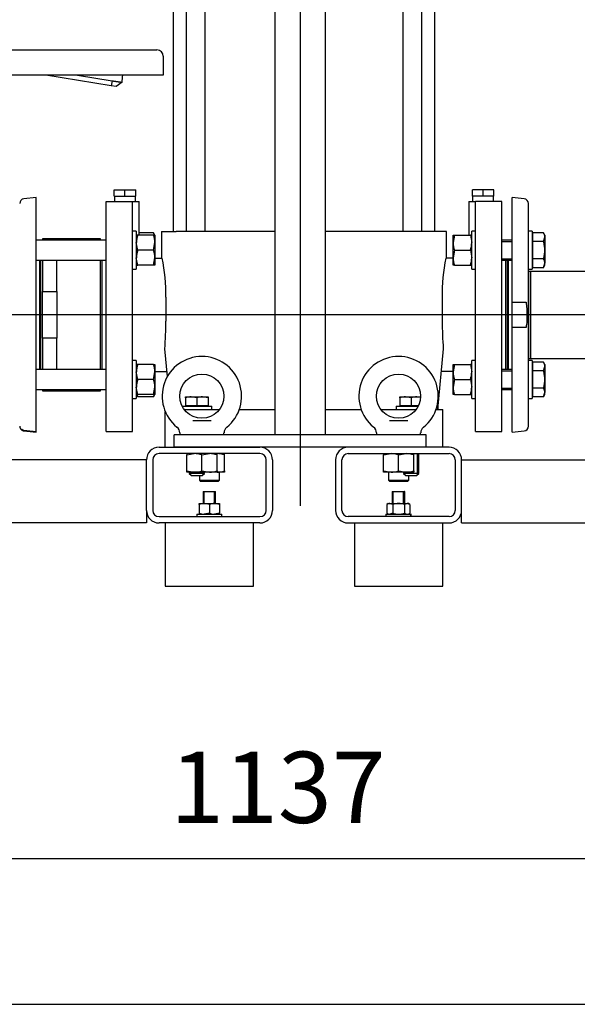
# Model space of a CAD drawing. Units: millimetres. Extents: x 161 to 6634, y 161 to 4629.
# Drawn here: x 1170 to 1612, y 161 to 942 of the extents above; entities that cross this region are included whole.
import ezdxf
from ezdxf.lldxf.tags import DXFTag

# ---------------------------------------------------------------- set-up
doc = ezdxf.new("R2010")
doc.units = ezdxf.units.MM
for name, color, linetype in [('11022_-_BS_4848_', 7, 'Continuous'), ('12013_-_BS_4848_', 7, 'Continuous'), ('12013_-_FOOT', 7, 'Continuous'), ('22004_70_X_50_AV', 7, 'Continuous'), ('62011_DN65_PRESS', 7, 'Continuous'), ('72004_1P-NCH-DN6', 7, 'Continuous'), ('73009_DN80_BUTTE', 7, 'Continuous'), ('Default', 7, 'Continuous'), ('M10_FULL_HEX_NUT', 7, 'Continuous'), ('M10_PLAIN_WASHER', 7, 'Continuous'), ('M12_PLAIN_WASHER', 7, 'Continuous'), ('M12_X_55_LG_HEX_', 7, 'Continuous'), ('M16-LIFTING-EYE', 7, 'Continuous'), ('M16_FULL_HEX_NUT', 7, 'Continuous'), ('M16_PLAIN_WASHER', 7, 'Continuous'), ('M16_X_110_LG_HEX', 7, 'Continuous'), ('M16_X_60_LG_HEX_', 7, 'Continuous'), ('SV3304', 7, 'Continuous'), ('VMVX_10_SUCTION_', 7, 'Continuous')]:
    doc.layers.add(name, color=color, linetype=linetype)
doc.styles.add('SEACAD_seiso_ttf', font='AGENCYR.TTF')
tags = doc.linetypes.add('CENTER2', pattern=[28.575, 19.05, -3.175, 3.175, -3.175]).pattern_tags.tags
tags[10:11] = [DXFTag(74, 4), DXFTag(75, 0), DXFTag(340, '0'), DXFTag(46, 0.0), DXFTag(50, 0.0), DXFTag(44, 0.0), DXFTag(45, 0.0)]
tags[8:9] = [DXFTag(74, 4), DXFTag(75, 0), DXFTag(340, '0'), DXFTag(46, 0.0), DXFTag(50, 0.0), DXFTag(44, 0.0), DXFTag(45, 0.0)]
tags[6:7] = [DXFTag(74, 4), DXFTag(75, 0), DXFTag(340, '0'), DXFTag(46, 0.0), DXFTag(50, 0.0), DXFTag(44, 0.0), DXFTag(45, 0.0)]
tags[4:5] = [DXFTag(74, 4), DXFTag(75, 0), DXFTag(340, '0'), DXFTag(46, 0.0), DXFTag(50, 0.0), DXFTag(44, 0.0), DXFTag(45, 0.0)]
doc.dimstyles.new('ISO', dxfattribs={"dimtxt": 56.451613, "dimasz": 56.451613, "dimexe": 28.225806, "dimexo": 0, "dimgap": 28.225806, "dimtad": 1, "dimtxsty": 'SEACAD_seiso_ttf', "dimblk1": '_SE_FILLED', "dimblk2": '_SE_FILLED', "dimsah": 1, "dimcen": 28.225806, "dimadec": 0, "dimazin": 0, "dimtfac": 1, "dimtmove": 0, "dimatfit": 3, "dimfxl": 1, "dimtolj": 1, "dimarcsym": 0})

# ---------------------------------------------------------------- blocks, each defined once
blk = doc.blocks.new('SEANNOT_GROUP')
at = {"layer": 'Default', "color": 7, "linetype": 'CENTER2'}
blk.add_line((2203.24, 707.94), (493.72, 707.94), dxfattribs=at)
blk = doc.blocks.new('SEANNOT_GROUP1')
at = {"layer": 'Default', "color": 7, "linetype": 'CENTER2'}
blk.add_line((1392.32, 1899.4), (1392.32, 556.49), dxfattribs=at)
blk = doc.blocks.new('SE')
at = {"layer": '11022_-_BS_4848_', "color": 7, "linetype": 'Continuous'}
for p, q in [((1280.32, 602.94), (1360.32, 602.94)), ((1510.32, 602.94), (1430.32, 602.94)), ((1360.32, 597.94), (1280.32, 597.94)), ((1430.32, 597.94), (1510.32, 597.94)), ((1270.32, 592.94), (737.32, 592.94)), ((1270.32, 552.94), (1270.32, 592.94)), ((1275.32, 592.94), (1275.32, 552.94)), ((1365.32, 552.94), (1365.32, 592.94)), ((1370.32, 592.94), (1370.32, 552.94)), ((1420.32, 592.94), (1420.32, 552.94)), ((1425.32, 552.94), (1425.32, 592.94)), ((1515.32, 592.94), (1515.32, 552.94)), ((1520.32, 552.94), (1520.32, 592.94)), ((1520.32, 592.94), (2053.32, 592.94)), ((1270.32, 552.94), (1270.32, 542.94)), ((1280.32, 547.94), (1360.32, 547.94)), ((1510.32, 547.94), (1430.32, 547.94)), ((1520.32, 542.94), (1520.32, 552.94)), ((1270.32, 542.94), (677.32, 542.94)), ((1360.32, 542.94), (1280.32, 542.94)), ((1430.32, 542.94), (1510.32, 542.94)), ((1520.32, 542.94), (2113.32, 542.94))]:
    blk.add_line(p, q, dxfattribs=at)
for centre, radius, start, end in [((1280.32, 592.94), 10, 90, 180), ((1360.32, 592.94), 10, 0, 90), ((1430.32, 592.94), 10, 90, 180), ((1510.32, 592.94), 10, 0, 90), ((1280.32, 592.94), 5, 90, 180), ((1360.32, 592.94), 5, 0, 90), ((1430.32, 592.94), 5, 90, 180), ((1510.32, 592.94), 5, 0, 90), ((1280.32, 552.94), 10, 180, 270), ((1280.32, 552.94), 5, 180, 270), ((1360.32, 552.94), 10, 270, 0), ((1360.32, 552.94), 5, 270, 0), ((1430.32, 552.94), 10, 180, 270), ((1430.32, 552.94), 5, 180, 270), ((1510.32, 552.94), 5, 270, 0), ((1510.32, 552.94), 10, 270, 0)]:
    blk.add_arc(centre, radius, start, end, dxfattribs=at)
at = {"layer": '12013_-_BS_4848_', "color": 7, "linetype": 'Continuous'}
for p, q in [((1372.32, 612.94), (1372.32, 1442.94)), ((1412.32, 612.94), (1412.32, 1442.94))]:
    blk.add_line(p, q, dxfattribs=at)
at = {"layer": '12013_-_FOOT', "color": 7, "linetype": 'Continuous'}
for p, q in [((1492.32, 612.94), (1292.32, 612.94)), ((1292.32, 602.94), (1292.32, 612.94)), ((1492.32, 602.94), (1492.32, 612.94)), ((1492.32, 602.94), (1292.32, 602.94))]:
    blk.add_line(p, q, dxfattribs=at)
at = {"layer": '22004_70_X_50_AV', "color": 7, "linetype": 'Continuous'}
for p, q in [((1315.23, 567.94), (1325.23, 567.94)), ((1315.23, 567.94), (1315.23, 558.34)), ((1316.15, 558.34), (1316.15, 567.94)), ((1324.31, 558.34), (1324.31, 567.94)), ((1325.23, 558.34), (1325.23, 567.94)), ((1465.12, 567.94), (1475.12, 567.94)), ((1465.12, 567.94), (1465.12, 558.34)), ((1466.04, 558.34), (1466.04, 567.94)), ((1474.2, 558.34), (1474.2, 567.94)), ((1474.31, 558.34), (1474.31, 567.94)), ((1475.12, 558.34), (1475.12, 567.94)), ((1475.23, 567.94), (1475.12, 567.94)), ((1475.23, 558.34), (1475.23, 567.94)), ((1285.32, 542.94), (1285.32, 492.94)), ((1355.32, 492.94), (1355.32, 542.94)), ((1435.32, 542.94), (1435.32, 492.94)), ((1505.32, 492.94), (1505.32, 542.94)), ((1285.32, 492.94), (1355.32, 492.94)), ((1435.32, 492.94), (1505.32, 492.94))]:
    blk.add_line(p, q, dxfattribs=at)
at = {"layer": '62011_DN65_PRESS', "color": 7, "linetype": 'Continuous'}
for p, q in [((1182.81, 800.94), (1173.17, 799.95)), ((1182.81, 615.48), (1182.81, 800.94)), ((1560.33, 717.94), (1560.33, 800.94)), ((1569.97, 799.95), (1560.33, 800.94)), ((1573.34, 619.68), (1573.34, 796.21)), ((1185.82, 664.68), (1185.82, 751.21)), ((1186.32, 751.21), (1186.32, 664.68)), ((1556.82, 664.68), (1556.82, 751.21)), ((1557.32, 751.21), (1557.32, 664.68)), ((1574.82, 742.44), (1573.34, 742.44)), ((1574.82, 673.44), (1574.82, 742.44)), ((1560.33, 697.94), (1560.33, 717.94)), ((1560.33, 717.94), (1569.97, 717.94)), ((1569.97, 717.94), (1571.41, 717.94)), ((1560.33, 614.94), (1560.33, 697.94)), ((1569.97, 697.94), (1560.33, 697.94)), ((1571.41, 697.94), (1569.97, 697.94)), ((1573.34, 673.44), (1574.82, 673.44)), ((1171.74, 616.94), (1170.99, 616.94)), ((1173.17, 616.49), (1182.81, 615.48)), ((1173.17, 615.94), (1182.81, 614.94)), ((1182.81, 614.94), (1182.81, 615.48)), ((1560.33, 614.94), (1569.97, 615.94))]:
    blk.add_line(p, q, dxfattribs=at)
for centre, start, end in [((1173.56, 796.21), 95.91527, 180), ((1569.58, 796.21), 0, 84.08473), ((1173.56, 619.68), 180, 226.72726), ((1173.56, 619.68), 226.97579, 264.08473), ((1569.58, 619.68), 275.91527, 0)]:
    blk.add_arc(centre, 3.75, start, end, dxfattribs=at)
for points, knots in [([(1571.41, 717.94), (1571.57, 717.13), (1571.68, 716.31), (1571.87, 714.66), (1571.94, 713.84), (1572.11, 711.36), (1572.15, 709.7), (1572.16, 707.84), (1572.16, 707.62), (1572.15, 707.2), (1572.15, 706.99), (1572.14, 706.36), (1572.13, 705.93), (1572.1, 704.67), (1572.06, 703.82), (1571.95, 702.14), (1571.88, 701.29), (1571.69, 699.61), (1571.57, 698.77), (1571.41, 697.94)], [0, 0, 0, 0, 0.125, 0.125, 0.25, 0.25, 0.5, 0.5, 0.53125, 0.53125, 0.5625, 0.5625, 0.625, 0.625, 0.75, 0.75, 0.875, 0.875, 1, 1, 1, 1]), ([(1171.74, 616.94), (1171.95, 616.82), (1172.19, 616.72), (1172.67, 616.57), (1172.92, 616.51), (1173.17, 616.49)], [0, 0, 0, 0, 0.5, 0.5, 1, 1, 1, 1])]:
    blk.add_open_spline(points, degree=3, knots=knots, dxfattribs=at)
at = {"layer": '72004_1P-NCH-DN6', "color": 7, "linetype": 'Continuous'}
for p, q in [((1199.32, 768.14), (1187.82, 768.14)), ((1187.82, 768.14), (1187.82, 767.21)), ((1199.32, 767.21), (1199.32, 768.14)), ((1233.82, 768.14), (1199.32, 768.14)), ((1233.82, 767.21), (1233.82, 768.14)), ((1187.82, 751.21), (1187.82, 726.52)), ((1199.32, 726.52), (1199.32, 751.21)), ((1233.82, 664.68), (1233.82, 751.21)), ((1187.82, 726.52), (1199.32, 726.52)), ((1187.82, 689.37), (1187.82, 726.52)), ((1199.32, 726.52), (1199.32, 707.94)), ((1199.32, 707.94), (1199.32, 689.37)), ((1199.32, 689.37), (1187.82, 689.37)), ((1187.82, 689.37), (1187.82, 664.68)), ((1199.32, 664.68), (1199.32, 689.37)), ((1187.82, 648.68), (1187.82, 647.74)), ((1199.32, 647.74), (1199.32, 648.68)), ((1233.82, 647.74), (1233.82, 648.68)), ((1187.82, 647.74), (1199.32, 647.74)), ((1199.32, 647.74), (1233.82, 647.74))]:
    blk.add_line(p, q, dxfattribs=at)
at = {"layer": '73009_DN80_BUTTE', "color": 7, "linetype": 'Continuous'}
for p, q in [((1028.38, 917.94), (1264.94, 917.94)), ((1264.94, 917.94), (1278.7, 917.94)), ((1283.7, 912.94), (1283.7, 897.94)), ((1264.94, 897.94), (1028.38, 897.94)), ((1242.43, 889.57), (1190.55, 897.94)), ((1215.66, 897.94), (1243.07, 893.52)), ((1283.7, 897.94), (1264.94, 897.94)), ((1243.07, 893.52), (1242.43, 889.57)), ((1250.99, 892.37), (1246.39, 888.93)), ((1246.39, 888.93), (1242.43, 889.57))]:
    blk.add_line(p, q, dxfattribs=at)
for centre, radius, start, end in [((1278.7, 912.94), 5, 0, 90), ((1122.12, 908.99), 129.94, 352.65206, 355.12477)]:
    blk.add_arc(centre, radius, start, end, dxfattribs=at)
blk.add_open_spline([(1243.07, 893.52), (1243.16, 893.51), (1243.34, 893.48), (1243.6, 893.45), (1243.86, 893.41), (1244.12, 893.37), (1244.37, 893.33), (1244.62, 893.3), (1244.87, 893.26), (1245.11, 893.23), (1245.36, 893.19), (1245.59, 893.16), (1245.83, 893.12), (1246.05, 893.09), (1246.28, 893.06), (1246.5, 893.03), (1246.71, 893), (1246.92, 892.97), (1247.13, 892.94), (1247.33, 892.91), (1247.52, 892.88), (1247.71, 892.85), (1247.89, 892.83), (1248.07, 892.8), (1248.25, 892.77), (1248.41, 892.75), (1248.58, 892.73), (1248.73, 892.7), (1248.88, 892.68), (1249.03, 892.66), (1249.17, 892.64), (1249.3, 892.62), (1249.43, 892.6), (1249.55, 892.58), (1249.67, 892.57), (1249.78, 892.55), (1249.89, 892.54), (1249.99, 892.52), (1250.09, 892.51), (1250.18, 892.49), (1250.26, 892.48), (1250.34, 892.47), (1250.42, 892.46), (1250.49, 892.45), (1250.55, 892.44), (1250.61, 892.43), (1250.67, 892.42), (1250.72, 892.41), (1250.76, 892.41), (1250.8, 892.4), (1250.84, 892.39), (1250.87, 892.39), (1250.9, 892.39), (1250.93, 892.38), (1250.95, 892.38), (1250.96, 892.38), (1250.98, 892.37), (1250.98, 892.37), (1250.99, 892.37), (1250.99, 892.37), (1250.99, 892.37)], degree=3, knots=[0, 0, 0, 0, 0.021253, 0.042365, 0.063337, 0.084167, 0.104857, 0.125406, 0.145815, 0.166082, 0.186209, 0.206195, 0.22604, 0.245745, 0.265309, 0.284732, 0.304014, 0.323156, 0.342156, 0.361016, 0.379736, 0.398314, 0.416752, 0.435049, 0.453205, 0.47122, 0.489095, 0.506829, 0.524422, 0.541875, 0.559186, 0.576357, 0.593387, 0.610277, 0.627025, 0.643633, 0.6601, 0.676426, 0.692612, 0.708657, 0.724561, 0.740324, 0.755947, 0.771429, 0.78677, 0.801971, 0.81703, 0.831949, 0.846727, 0.861365, 0.875862, 0.890218, 0.904433, 0.918508, 0.932441, 0.946235, 0.959887, 0.973399, 0.98677, 1, 1, 1, 1], dxfattribs=at)
at = {"layer": 'M10_FULL_HEX_NUT', "color": 7, "linetype": 'Continuous'}
for p, q in [((1312.23, 558.34), (1316.23, 558.34)), ((1312.23, 557.63), (1312.23, 558.34)), ((1312.23, 557.63), (1312.23, 550.66)), ((1316.23, 558.34), (1324.23, 558.34)), ((1320.23, 557.63), (1316.23, 558.34)), ((1320.23, 557.63), (1320.23, 550.66)), ((1324.23, 558.34), (1328.23, 558.34)), ((1328.23, 557.63), (1324.23, 558.34)), ((1328.23, 558.34), (1328.23, 557.63)), ((1328.23, 557.63), (1328.23, 550.66)), ((1462.12, 558.34), (1460.88, 557.63)), ((1460.89, 557.63), (1460.89, 550.66)), ((1462.12, 558.34), (1463.31, 558.34)), ((1463.31, 558.34), (1470.36, 558.34)), ((1465.74, 557.63), (1463.31, 558.34)), ((1465.74, 557.63), (1465.74, 550.66)), ((1470.36, 558.34), (1477.16, 558.34)), ((1474.98, 557.63), (1474.98, 550.66)), ((1478.12, 558.34), (1477.16, 558.34)), ((1479.35, 557.63), (1477.16, 558.34)), ((1479.36, 557.63), (1478.12, 558.34)), ((1479.35, 557.63), (1479.35, 550.66)), ((1312.23, 550.66), (1312.23, 549.94)), ((1320.23, 550.66), (1316.23, 549.94)), ((1328.23, 550.66), (1324.23, 549.94)), ((1328.23, 549.94), (1328.23, 550.66)), ((1460.88, 550.66), (1462.12, 549.94)), ((1465.74, 550.66), (1463.31, 549.94)), ((1478.12, 549.94), (1479.36, 550.66))]:
    blk.add_line(p, q, dxfattribs=at)
for centre, radius, start, end in [((1316.37, 546), 12.34, 90.65275, 109.60341), ((1324.37, 546), 12.34, 90.65275, 109.60341), ((1463.44, 553.42), 4.93, 91.5151, 121.27195), ((1470.54, 541.89), 16.46, 90.63969, 106.95611), ((1470.17, 541.87), 16.47, 73.04963, 89.35457), ((1477.3, 554.23), 4.11, 91.84314, 124.32879), ((1316.37, 562.29), 12.34, 250.39659, 269.34725), ((1324.37, 562.29), 12.34, 250.39659, 269.34725), ((1463.44, 554.87), 4.93, 238.72805, 268.4849), ((1470.54, 566.4), 16.46, 253.04389, 269.36031), ((1470.17, 566.42), 16.47, 270.64543, 286.95037), ((1477.3, 554.06), 4.11, 235.67121, 268.15686)]:
    blk.add_arc(centre, radius, start, end, dxfattribs=at)
at = {"layer": 'M10_PLAIN_WASHER', "color": 7, "linetype": 'Continuous'}
for p, q in [((1310.23, 549.94), (1330.23, 549.94)), ((1310.23, 549.94), (1310.23, 547.94)), ((1330.23, 547.94), (1330.23, 549.94)), ((1460.12, 549.94), (1480.12, 549.94)), ((1460.12, 549.94), (1460.12, 547.94)), ((1480.12, 547.94), (1480.12, 549.94)), ((1480.23, 549.94), (1480.12, 549.94)), ((1480.23, 547.94), (1480.23, 549.94))]:
    blk.add_line(p, q, dxfattribs=at)
at = {"layer": 'M12_PLAIN_WASHER', "color": 7, "linetype": 'Continuous'}
for p, q in [((1298.76, 635.44), (1322.32, 635.44)), ((1322.32, 632.94), (1322.32, 635.44)), ((1468.32, 635.44), (1485.89, 635.44)), ((1468.32, 635.44), (1468.32, 632.94))]:
    blk.add_line(p, q, dxfattribs=at)
at = {"layer": 'M12_X_55_LG_HEX_', "color": 7, "linetype": 'Continuous'}
for p, q in [((1301.32, 642.94), (1305.82, 642.94)), ((1301.32, 642.14), (1301.32, 642.94)), ((1301.32, 642.14), (1301.32, 635.82)), ((1305.82, 642.94), (1314.82, 642.94)), ((1310.32, 642.14), (1305.82, 642.94)), ((1310.32, 642.14), (1310.32, 635.82)), ((1314.82, 642.94), (1319.32, 642.94)), ((1319.32, 642.14), (1314.82, 642.94)), ((1319.32, 642.94), (1319.32, 642.14)), ((1319.32, 642.14), (1319.32, 635.82)), ((1471.32, 642.94), (1475.82, 642.94)), ((1471.32, 642.14), (1471.32, 642.94)), ((1471.32, 642.14), (1471.32, 635.82)), ((1475.82, 642.94), (1484.82, 642.94)), ((1480.32, 642.14), (1475.82, 642.94)), ((1480.32, 642.14), (1480.32, 635.82)), ((1484.82, 642.94), (1487.81, 642.94)), ((1487.67, 642.44), (1484.82, 642.94)), ((1310.32, 635.82), (1301.32, 635.82)), ((1302.01, 635.82), (1302.01, 635.44)), ((1319.32, 635.82), (1310.32, 635.82)), ((1318.64, 635.44), (1318.64, 635.82)), ((1480.32, 635.82), (1471.32, 635.82)), ((1472.01, 635.82), (1472.01, 635.44)), ((1486.07, 635.82), (1480.32, 635.82)), ((1485.25, 581.12), (1485.25, 597.94)), ((1486.32, 582.19), (1486.32, 597.94)), ((1304.32, 583.14), (1304.32, 582.19)), ((1316.32, 582.19), (1304.32, 582.19)), ((1304.32, 582.19), (1306.07, 580.44)), ((1305.39, 581.12), (1305.39, 583.14)), ((1306.07, 580.44), (1314.57, 580.44)), ((1314.57, 580.44), (1316.32, 582.19)), ((1315.25, 581.12), (1315.25, 583.14)), ((1316.32, 582.19), (1316.32, 583.14)), ((1474.32, 583.14), (1474.32, 582.19)), ((1486.32, 582.19), (1474.32, 582.19)), ((1474.32, 582.19), (1476.07, 580.44)), ((1475.39, 581.12), (1475.39, 583.14)), ((1476.07, 580.44), (1484.57, 580.44)), ((1484.57, 580.44), (1486.32, 582.19))]:
    blk.add_line(p, q, dxfattribs=at)
for centre in [(1305.98, 629.06), (1314.98, 629.06), (1475.98, 629.06), (1484.98, 629.06)]:
    blk.add_arc(centre, 13.88, 90.65275, 109.60341, dxfattribs=at)
at = {"layer": 'M16-LIFTING-EYE', "color": 7, "linetype": 'Continuous'}
for p, q in [((1307.05, 624.29), (1321.59, 624.29)), ((1463.05, 624.29), (1477.59, 624.29)), ((1296.82, 614.34), (1296.82, 612.94)), ((1331.82, 612.94), (1331.82, 614.34)), ((1452.82, 614.34), (1452.82, 612.94)), ((1487.82, 612.94), (1487.82, 614.34)), ((1312.32, 580.44), (1312.32, 576.94)), ((1328.32, 576.94), (1328.32, 583.14)), ((1462.32, 583.14), (1462.32, 576.94)), ((1478.32, 576.94), (1478.32, 580.44)), ((1312.32, 576.94), (1328.32, 576.94)), ((1312.32, 576.94), (1313.32, 575.94)), ((1327.32, 575.94), (1313.32, 575.94)), ((1327.32, 575.94), (1328.32, 576.94)), ((1462.32, 576.94), (1478.32, 576.94)), ((1462.32, 576.94), (1463.32, 575.94)), ((1477.32, 575.94), (1463.32, 575.94)), ((1477.32, 575.94), (1478.32, 576.94))]:
    blk.add_line(p, q, dxfattribs=at)
for centre in [(1314.32, 643.44), (1470.32, 643.44)]:
    blk.add_circle(centre, 17.5, dxfattribs=at)
for centre, radius, start, end in [((1314.32, 643.44), 31.5, 90, 231.17291), ((1314.32, 643.44), 31.5, 308.82794, 90), ((1470.32, 643.44), 31.5, 90, 231.17291), ((1470.32, 643.44), 31.5, 308.82794, 90), ((1470.32, 633.44), 31.5, 0, 6.61015), ((1290.99, 614.29), 5.82, 0.53852, 52.38811), ((1337.14, 614.55), 5.25, 125.25947, 182.28104), ((1446.99, 614.29), 5.82, 0.53852, 52.38811), ((1493.14, 614.55), 5.25, 125.25947, 182.28104)]:
    blk.add_arc(centre, radius, start, end, dxfattribs=at)
at = {"layer": 'M16_FULL_HEX_NUT', "color": 7, "linetype": 'Continuous'}
for p, q in [((1276.05, 773.07), (1264.52, 773.07)), ((1277.12, 771.21), (1276.05, 773.07)), ((1263.39, 771.21), (1262.32, 771.21)), ((1263.39, 759.21), (1262.32, 765.21)), ((1276.05, 771.21), (1263.39, 771.21)), ((1276.05, 771.21), (1277.12, 771.21)), ((1276.05, 759.21), (1277.12, 765.21)), ((1277.12, 771.21), (1277.12, 765.21)), ((1277.12, 765.21), (1277.12, 753.21)), ((1513.52, 765.21), (1513.52, 771.21)), ((1513.52, 771.21), (1514.59, 771.21)), ((1514.59, 771.21), (1513.52, 765.21)), ((1513.52, 753.21), (1513.52, 765.21)), ((1514.59, 771.21), (1527.25, 771.21)), ((1527.25, 771.21), (1528.32, 765.21)), ((1528.32, 771.21), (1527.25, 771.21)), ((1276.05, 759.21), (1263.39, 759.21)), ((1514.59, 759.21), (1513.52, 753.21)), ((1514.59, 759.21), (1527.25, 759.21)), ((1527.25, 759.21), (1528.32, 753.21)), ((1263.39, 747.21), (1262.32, 753.21)), ((1276.05, 747.21), (1277.12, 753.21)), ((1277.12, 753.21), (1277.12, 747.21)), ((1513.52, 747.21), (1513.52, 753.21)), ((1262.32, 747.21), (1263.39, 747.21)), ((1276.05, 747.21), (1263.39, 747.21)), ((1277.12, 747.21), (1276.05, 747.21)), ((1514.59, 747.21), (1513.52, 747.21)), ((1514.59, 747.21), (1527.25, 747.21)), ((1527.25, 747.21), (1528.32, 747.21)), ((1263.39, 668.68), (1262.32, 668.68)), ((1276.05, 668.68), (1263.39, 668.68)), ((1276.05, 668.68), (1277.12, 668.68)), ((1277.12, 668.68), (1277.12, 662.68)), ((1513.52, 662.68), (1513.52, 668.68)), ((1513.52, 668.68), (1514.59, 668.68)), ((1514.59, 668.68), (1513.52, 662.68)), ((1514.59, 668.68), (1527.25, 668.68)), ((1527.25, 668.68), (1528.32, 662.68)), ((1528.32, 668.68), (1527.25, 668.68)), ((1263.39, 656.68), (1262.32, 662.68)), ((1276.05, 656.68), (1263.39, 656.68)), ((1276.05, 656.68), (1277.12, 662.68)), ((1277.12, 662.68), (1277.12, 650.68)), ((1513.52, 650.68), (1513.52, 662.68)), ((1514.59, 656.68), (1513.52, 650.68)), ((1514.59, 656.68), (1527.25, 656.68)), ((1527.25, 656.68), (1528.32, 650.68)), ((1263.39, 644.68), (1262.32, 650.68)), ((1276.05, 644.68), (1277.12, 650.68)), ((1277.12, 650.68), (1277.12, 644.68)), ((1513.52, 644.68), (1513.52, 650.68)), ((1262.32, 644.68), (1263.39, 644.68)), ((1262.32, 644.68), (1263.39, 642.82)), ((1263.39, 642.82), (1262.82, 644.68)), ((1276.05, 644.68), (1263.39, 644.68)), ((1276.05, 642.82), (1263.39, 642.82)), ((1277.12, 644.68), (1276.05, 644.68)), ((1276.05, 642.82), (1276.62, 644.68)), ((1276.05, 642.82), (1277.12, 644.68)), ((1514.59, 644.68), (1513.52, 644.68)), ((1514.59, 644.68), (1527.25, 644.68)), ((1527.25, 644.68), (1528.32, 644.68)), ((1302.32, 597.94), (1302.32, 596.87)), ((1302.32, 596.87), (1308.32, 597.94)), ((1302.32, 584.22), (1302.32, 596.87)), ((1314.32, 596.87), (1320.32, 597.94)), ((1314.32, 584.22), (1314.32, 596.87)), ((1326.32, 596.87), (1326.32, 597.94)), ((1326.32, 584.22), (1326.32, 596.87)), ((1332.32, 596.87), (1332.32, 597.94)), ((1332.32, 584.22), (1332.32, 596.87)), ((1458.32, 596.87), (1464.32, 597.94)), ((1458.32, 597.94), (1458.32, 596.87)), ((1458.32, 584.22), (1458.32, 596.87)), ((1470.32, 596.87), (1476.32, 597.94)), ((1470.32, 584.22), (1470.32, 596.87)), ((1482.32, 596.87), (1482.32, 597.94)), ((1482.32, 584.22), (1482.32, 596.87)), ((1302.32, 583.14), (1302.32, 584.22)), ((1302.32, 584.22), (1308.32, 583.14)), ((1308.32, 583.14), (1302.32, 583.14)), ((1320.32, 583.14), (1308.32, 583.14)), ((1314.32, 584.22), (1320.32, 583.14)), ((1326.32, 583.14), (1320.32, 583.14)), ((1326.32, 584.22), (1326.32, 583.14)), ((1332.32, 583.14), (1326.32, 583.14)), ((1332.32, 584.22), (1332.32, 583.14)), ((1458.32, 583.14), (1458.32, 584.22)), ((1458.32, 584.22), (1464.32, 583.14)), ((1464.32, 583.14), (1458.32, 583.14)), ((1476.32, 583.14), (1464.32, 583.14)), ((1470.32, 584.22), (1476.32, 583.14)), ((1482.32, 583.14), (1476.32, 583.14)), ((1482.32, 584.22), (1482.32, 583.14))]:
    blk.add_line(p, q, dxfattribs=at)
for centre, radius, start, end in [((1270.35, 769.41), 6.77, 15.59563, 32.72001), ((1280.83, 765), 18.51, 160.39659, 179.34725), ((1258.61, 765), 18.51, 0.65275, 19.60341), ((1532.03, 765.42), 18.51, 180.65275, 199.60341), ((1509.81, 765.42), 18.51, 340.39659, 359.34725), ((1280.83, 753), 18.51, 160.39659, 179.34725), ((1258.61, 753), 18.51, 0.65275, 19.60341), ((1532.03, 753.42), 18.51, 180.65275, 199.60341), ((1509.81, 753.42), 18.51, 340.39659, 359.34725), ((1280.83, 662.47), 18.51, 160.39659, 179.34725), ((1258.61, 662.47), 18.51, 0.65275, 19.60341), ((1280.83, 650.47), 18.51, 160.39659, 179.34725), ((1258.61, 650.47), 18.51, 0.65275, 19.60341), ((1532.03, 662.89), 18.51, 180.65275, 199.60341), ((1509.81, 662.89), 18.51, 340.39659, 359.34725), ((1532.03, 650.89), 18.51, 180.65275, 199.60341), ((1509.81, 650.89), 18.51, 340.39659, 359.34725), ((1308.11, 579.43), 18.51, 70.39659, 89.34725), ((1320.11, 579.43), 18.51, 70.39659, 89.34725), ((1326.11, 579.43), 18.51, 70.39659, 89.34725), ((1464.11, 579.43), 18.51, 70.39659, 89.34725), ((1476.11, 579.43), 18.51, 70.39659, 89.34725), ((1308.11, 601.66), 18.51, 270.65275, 289.60341), ((1320.11, 601.66), 18.51, 270.65275, 289.60341), ((1326.11, 601.66), 18.51, 270.65275, 289.60341), ((1464.11, 601.66), 18.51, 270.65275, 289.60341), ((1476.11, 601.66), 18.51, 270.65275, 289.60341)]:
    blk.add_arc(centre, radius, start, end, dxfattribs=at)
at = {"layer": 'M16_PLAIN_WASHER', "color": 7, "linetype": 'Continuous'}
for p, q in [((1262.32, 774.21), (1259.32, 774.21)), ((1262.32, 774.21), (1262.32, 744.21)), ((1528.32, 744.21), (1528.32, 774.21)), ((1531.32, 774.21), (1528.32, 774.21)), ((1576.34, 774.21), (1573.34, 774.21)), ((1576.34, 774.21), (1576.34, 744.21)), ((1259.32, 744.21), (1262.32, 744.21)), ((1528.32, 744.21), (1531.32, 744.21)), ((1573.34, 744.21), (1576.34, 744.21)), ((1262.32, 671.68), (1259.32, 671.68)), ((1262.32, 671.68), (1262.32, 641.68)), ((1528.32, 641.68), (1528.32, 671.68)), ((1531.32, 671.68), (1528.32, 671.68)), ((1576.34, 671.68), (1573.34, 671.68)), ((1576.34, 671.68), (1576.34, 641.68)), ((1259.32, 641.68), (1262.32, 641.68)), ((1528.32, 641.68), (1531.32, 641.68)), ((1573.34, 641.68), (1576.34, 641.68))]:
    blk.add_line(p, q, dxfattribs=at)
at = {"layer": 'M16_X_110_LG_HEX', "color": 7, "linetype": 'Continuous'}
for p, q in [((1238.32, 767.21), (1182.81, 767.21)), ((1182.81, 751.21), (1238.32, 751.21)), ((1238.32, 664.68), (1182.81, 664.68)), ((1182.81, 648.68), (1238.32, 648.68))]:
    blk.add_line(p, q, dxfattribs=at)
at = {"layer": 'M16_X_60_LG_HEX_', "color": 7, "linetype": 'Continuous'}
for p, q in [((1585.26, 773.07), (1576.84, 773.07)), ((1576.84, 766.14), (1576.84, 773.07)), ((1586.34, 771.21), (1585.26, 773.07)), ((1560.33, 767.21), (1552.32, 767.21)), ((1552.32, 765.98), (1560.33, 765.98)), ((1576.84, 770.46), (1576.34, 770.46)), ((1585.26, 766.14), (1576.84, 766.14)), ((1576.84, 752.28), (1576.84, 766.14)), ((1585.26, 766.14), (1586.34, 769.6)), ((1586.34, 771.21), (1586.34, 769.6)), ((1586.34, 769.6), (1586.34, 759.21)), ((1586.34, 759.21), (1586.34, 748.82)), ((1552.32, 752.44), (1560.33, 752.44)), ((1552.32, 751.21), (1560.33, 751.21)), ((1585.26, 752.28), (1576.84, 752.28)), ((1576.84, 745.35), (1576.84, 752.28)), ((1576.34, 747.97), (1576.84, 747.97)), ((1585.26, 745.35), (1576.84, 745.35)), ((1585.26, 745.35), (1586.34, 748.82)), ((1585.26, 745.35), (1586.34, 747.21)), ((1586.34, 747.21), (1586.34, 748.82)), ((1560.33, 664.68), (1552.32, 664.68)), ((1576.84, 667.92), (1576.34, 667.92)), ((1585.26, 670.54), (1576.84, 670.54)), ((1576.84, 663.61), (1576.84, 670.54)), ((1585.26, 663.61), (1576.84, 663.61)), ((1576.84, 649.75), (1576.84, 663.61)), ((1586.34, 668.68), (1585.26, 670.54)), ((1585.26, 663.61), (1586.34, 667.07)), ((1586.34, 668.68), (1586.34, 667.07)), ((1586.34, 667.07), (1586.34, 656.68)), ((1552.32, 663.45), (1560.33, 663.45)), ((1586.34, 656.68), (1586.34, 646.29)), ((1552.32, 649.91), (1560.33, 649.91)), ((1552.32, 648.68), (1560.33, 648.68)), ((1585.26, 649.75), (1576.84, 649.75)), ((1576.84, 642.82), (1576.84, 649.75)), ((1576.34, 645.43), (1576.84, 645.43)), ((1585.26, 642.82), (1576.84, 642.82)), ((1585.26, 642.82), (1586.34, 646.29)), ((1585.26, 642.82), (1586.34, 644.68)), ((1586.34, 644.68), (1586.34, 646.29))]:
    blk.add_line(p, q, dxfattribs=at)
for centre in [(1579.57, 769.41), (1579.57, 748.62), (1579.57, 666.88), (1579.57, 646.09)]:
    blk.add_arc(centre, 6.77, 1.66424, 32.72001, dxfattribs=at)
for points, knots in [([(1586.34, 759.21), (1586.34, 760.38), (1586.24, 761.54), (1585.86, 763.86), (1585.59, 765.01), (1585.26, 766.14)], [0, 0, 0, 0, 0.5, 0.5, 1, 1, 1, 1]), ([(1585.26, 752.28), (1585.59, 753.4), (1585.86, 754.54), (1586.14, 756.27), (1586.21, 756.86), (1586.31, 758.04), (1586.34, 758.62), (1586.34, 759.21)], [0, 0, 0, 0, 0.5, 0.5, 0.75, 0.75, 1, 1, 1, 1]), ([(1586.34, 656.68), (1586.34, 657.85), (1586.24, 659.01), (1585.86, 661.33), (1585.59, 662.48), (1585.26, 663.61)], [0, 0, 0, 0, 0.5, 0.5, 1, 1, 1, 1]), ([(1585.26, 649.75), (1585.59, 650.87), (1585.86, 652.01), (1586.14, 653.74), (1586.21, 654.33), (1586.31, 655.51), (1586.34, 656.09), (1586.34, 656.68)], [0, 0, 0, 0, 0.5, 0.5, 0.75, 0.75, 1, 1, 1, 1])]:
    blk.add_open_spline(points, degree=3, knots=knots, dxfattribs=at)
at = {"layer": 'SV3304', "color": 7, "linetype": 'Continuous'}
for p, q in [((1291.57, 1048.94), (1291.57, 773.94)), ((1301.91, 1048.94), (1301.91, 773.94)), ((1316.91, 773.94), (1316.91, 1048.94)), ((1473.73, 1048.94), (1473.73, 773.94)), ((1488.73, 773.94), (1488.73, 1048.94)), ((1499.07, 773.94), (1499.07, 1048.94)), ((1244.82, 806.94), (1253.32, 806.94)), ((1244.82, 801.94), (1244.82, 806.94)), ((1253.32, 806.94), (1261.82, 806.94)), ((1253.32, 801.94), (1253.32, 806.94)), ((1261.82, 801.94), (1261.82, 806.94)), ((1537.32, 806.94), (1528.82, 806.94)), ((1528.82, 801.94), (1528.82, 806.94)), ((1537.32, 801.94), (1537.32, 806.94)), ((1545.82, 806.94), (1537.32, 806.94)), ((1545.82, 801.94), (1545.82, 806.94)), ((1238.32, 797.94), (1259.32, 797.94)), ((1238.32, 615.44), (1238.32, 797.94)), ((1244.82, 801.94), (1253.32, 801.94)), ((1244.99, 801.94), (1244.99, 797.94)), ((1253.32, 801.94), (1261.82, 801.94)), ((1259.32, 615.44), (1259.32, 797.94)), ((1259.32, 797.94), (1264.52, 797.94)), ((1261.66, 797.94), (1261.66, 801.94)), ((1264.52, 771.21), (1264.52, 797.94)), ((1526.12, 797.94), (1531.32, 797.94)), ((1526.12, 797.94), (1526.12, 771.21)), ((1537.32, 801.94), (1528.82, 801.94)), ((1528.99, 801.94), (1528.99, 797.94)), ((1531.32, 615.44), (1531.32, 797.94)), ((1552.32, 797.94), (1531.32, 797.94)), ((1545.82, 801.94), (1537.32, 801.94)), ((1545.66, 797.94), (1545.66, 801.94)), ((1552.32, 615.44), (1552.32, 797.94)), ((1282.32, 773.94), (1293.91, 773.94)), ((1282.32, 773.94), (1282.32, 752.94)), ((1305.34, 773.94), (1293.91, 773.94)), ((1372.32, 773.94), (1305.34, 773.94)), ((1485.31, 773.94), (1412.32, 773.94)), ((1496.73, 773.94), (1485.31, 773.94)), ((1508.32, 773.94), (1496.73, 773.94)), ((1508.32, 752.94), (1508.32, 773.94)), ((1235.32, 664.68), (1235.32, 751.21)), ((1277.12, 752.94), (1282.78, 752.94)), ((1513.52, 752.94), (1507.86, 752.94)), ((1555.32, 664.68), (1555.32, 751.21)), ((1285.72, 721.94), (1285.72, 702.94)), ((1504.92, 721.94), (1504.92, 702.94)), ((1286.95, 659.04), (1284.87, 681.03)), ((1505.77, 681.03), (1501.22, 632.94)), ((1277.12, 662.94), (1286.58, 662.94)), ((1513.52, 662.94), (1504.06, 662.94)), ((1300.32, 632.94), (1305.32, 632.94)), ((1305.32, 632.94), (1328.32, 632.94)), ((1344.02, 632.94), (1372.32, 632.94)), ((1412.32, 632.94), (1440.62, 632.94)), ((1456.32, 632.94), (1484.32, 632.94)), ((1500.02, 632.94), (1505.32, 632.94)), ((1505.32, 602.94), (1505.32, 632.94)), ((1285.32, 602.94), (1285.32, 631.15)), ((1238.32, 615.44), (1259.32, 615.44)), ((1531.32, 615.44), (1552.32, 615.44))]:
    blk.add_line(p, q, dxfattribs=at)
for centre, radius, start, end in [((1157.86, 725.45), 127.91, 358.42861, 12.41154), ((1631.45, 725.58), 126.58, 167.51449, 181.64537), ((1005.32, 702.84), 280.4, 355.53858, 0.02193), ((1784.61, 702.81), 279.69, 179.97235, 184.46713)]:
    blk.add_arc(centre, radius, start, end, dxfattribs=at)
at = {"layer": 'VMVX_10_SUCTION_', "color": 7, "linetype": 'Continuous'}
for p, q in [((1574.82, 742.44), (1574.82, 673.44)), ((1631.82, 742.44), (1574.82, 742.44)), ((1574.82, 673.44), (1631.82, 673.44))]:
    blk.add_line(p, q, dxfattribs=at)
blk = doc.blocks.new('_SE_FILLED')
at = {"color": 0}
blk.add_line((0, 0), (-1, 0), dxfattribs=at)
blk.add_solid([(0, 0), (-1, -0.1665), (-1, 0.1665), (0, 0)], dxfattribs=at)
blk = doc.blocks.new('DMBLK112')
at = {"layer": 'Default', "color": 0, "linetype": 'Continuous', "lineweight": -2, "transparency": 16777216}
for p, q in [((1336.02, 1873.44), (236.39, 1873.44)), ((264.62, 1816.99), (264.62, 549.4)), ((677.74, 492.94), (236.39, 492.94))]:
    blk.add_line(p, q, dxfattribs=at)
at = {"layer": 'Defpoints', "color": 0, "linetype": 'Continuous', "transparency": 16777216}
for p in [(1336.02, 1873.44), (264.62, 492.94), (677.74, 492.94)]:
    blk.add_point(p, dxfattribs=at)
at = {"layer": 'Default', "color": 0, "linetype": 'Continuous', "lineweight": -2, "transparency": 16777216, "xscale": 56.45161290322581, "yscale": 56.45161290322581, "zscale": 56.45161290322581}
for p, rotation in [((264.62, 1873.44), 90), ((264.62, 492.94), 270)]:
    blk.add_blockref('_SE_FILLED', p, dxfattribs=dict(at, rotation=rotation))
at = {"layer": 'Default', "color": 0, "linetype": 'Continuous', "transparency": 16777216, "insert": (208.17, 1183.19), "char_height": 56.4516, "attachment_point": 5, "rotation": 90, "style": 'SEACAD_seiso_ttf'}
blk.add_mtext('\\A1;\\A1;1381', dxfattribs=at)
blk = doc.blocks.new('DMBLK113')
at = {"layer": 'Default', "color": 0, "linetype": 'Continuous', "lineweight": -2, "transparency": 16777216}
for p, q in [((806.32, 707.94), (806.32, 248.65)), ((1942.82, 707.94), (1942.82, 248.65)), ((862.77, 276.88), (1886.37, 276.88))]:
    blk.add_line(p, q, dxfattribs=at)
at = {"layer": 'Defpoints', "color": 0, "linetype": 'Continuous', "transparency": 16777216}
for p in [(806.32, 707.94), (1942.82, 707.94), (1942.82, 276.88)]:
    blk.add_point(p, dxfattribs=at)
at = {"layer": 'Default', "color": 0, "linetype": 'Continuous', "lineweight": -2, "transparency": 16777216, "xscale": 56.45161290322581, "yscale": 56.45161290322581, "zscale": 56.45161290322581, "rotation": 180}
blk.add_blockref('_SE_FILLED', (806.32, 276.88), dxfattribs=at)
at = {"layer": 'Default', "color": 0, "linetype": 'Continuous', "lineweight": -2, "transparency": 16777216, "xscale": 56.45161290322581, "yscale": 56.45161290322581, "zscale": 56.45161290322581}
blk.add_blockref('_SE_FILLED', (1942.82, 276.88), dxfattribs=at)
at = {"layer": 'Default', "color": 0, "linetype": 'Continuous', "transparency": 16777216, "insert": (1374.57, 333.33), "char_height": 56.4516, "attachment_point": 5, "style": 'SEACAD_seiso_ttf'}
blk.add_mtext('\\A1;\\A1;1137', dxfattribs=at)

msp = doc.modelspace()

# ---------------------------------------------------------------- linework, layer by layer
at = {"layer": 'Default', "color": 7, "linetype": 'Continuous'}
msp.add_line((161.29, 161.29), (6612.903, 161.29), dxfattribs=at)

# ---------------------------------------------------------------- block references
at = {"layer": 'Default'}
for name in ['SEANNOT_GROUP1', 'SE', 'SEANNOT_GROUP']:
    msp.add_blockref(name, (0, 0), dxfattribs=at)

# ---------------------------------------------------------------- dimensions: what is measured, and where the dimension line sits
at = {"layer": 'Default', "color": 7, "linetype": 'Continuous'}
for base, p1, p2, angle, picture, middle, dimtype in [((264.619330947, 492.944799869), (1336.022915119, 1873.444799869), (677.736447651, 492.944799869), 90, 'DMBLK112', (264.619330947, 1183.194773266), 160), ((1942.820853314, 276.880223478), (806.320853314, 707.944799869), (1942.820853314, 707.944799869), 360, 'DMBLK113', (1374.57086725, 276.880223478), 161)]:
    dim = msp.add_linear_dim(base=base, p1=p1, p2=p2, angle=angle, text='\\A1;<>', dimstyle='ISO', override={"dimdec": 0, "dimtdec": 0}, dxfattribs=at)
    dim.commit()
    dim.dimension.update_dxf_attribs({"geometry": picture, "text_midpoint": middle, "dimtype": dimtype})

doc.saveas('drawing.dxf')
